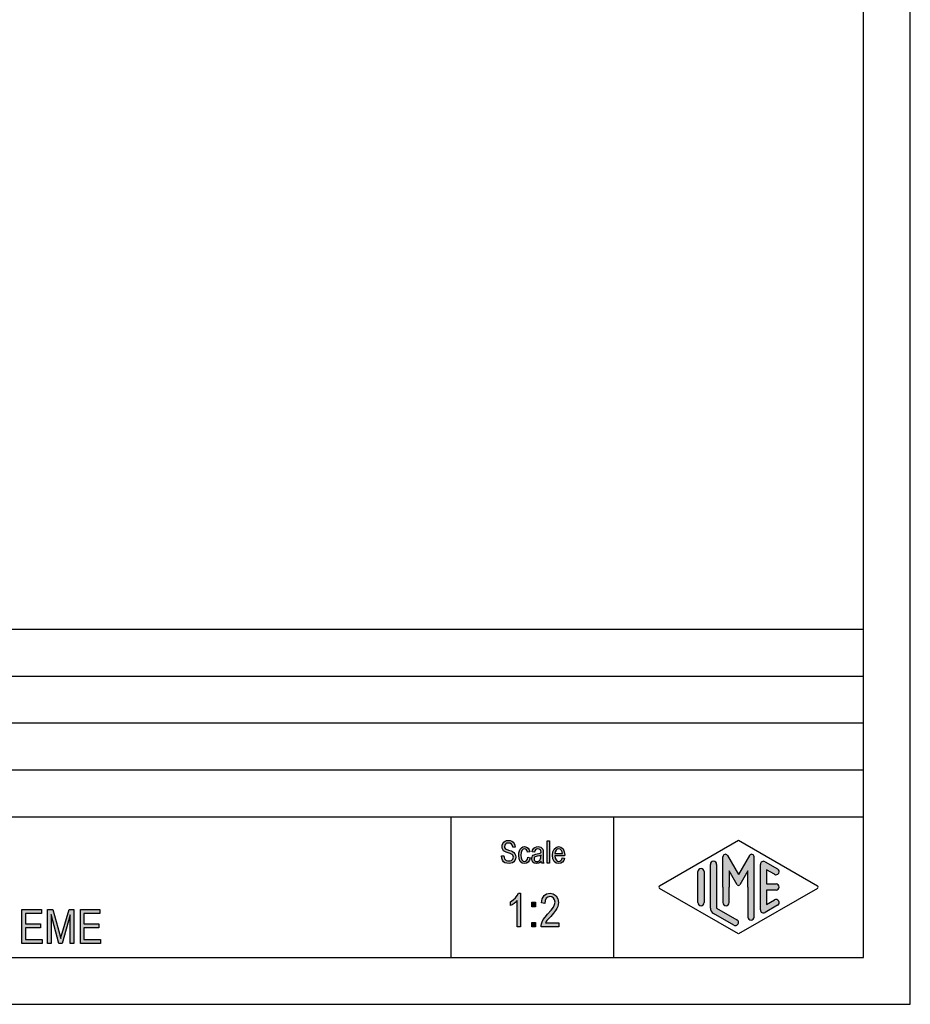
# Model space of a CAD drawing. Units: millimetres. Extents: x -1576 to -1279, y 3020 to 3230.
# Drawn here: x -1374 to -1279, y 3020 to 3125 of the extents above; entities that cross this region are included whole.
import ezdxf

# ---------------------------------------------------------------- set-up
doc = ezdxf.new("R2010")
doc.units = ezdxf.units.MM
doc.layers.add('1', color=7, linetype='Continuous')

# ---------------------------------------------------------------- blocks, each defined once
blk = doc.blocks.new('_formato_A4', base_point=(-1427.621505640367, 3124.699999999942))
at = {"layer": '1', "linetype": 'Continuous'}
for points in [[(-1322.727204951625, 3035.527803599802), (-1322.475204951625, 3035.542728972937), (-1322.451204951625, 3035.363624495325), (-1322.403204951625, 3035.229296137116), (-1322.331204951625, 3035.124818525176), (-1322.223204951625, 3035.050191659504), (-1322.091204951625, 3035.005415540101), (-1321.923204951625, 3034.990490166967), (-1321.791204951625, 3034.990490166967), (-1321.671204951625, 3035.03526628637), (-1321.587204951625, 3035.094967778907), (-1321.515204951625, 3035.184520017713), (-1321.479204951625, 3035.274072256519), (-1321.455204951625, 3035.393475241594), (-1321.467204951625, 3035.483027480399), (-1321.503204951625, 3035.58750509234), (-1321.575204951625, 3035.662131958011), (-1321.671204951625, 3035.721833450549), (-1321.803204951625, 3035.766609569952), (-1322.019204951625, 3035.841236435623), (-1322.235204951625, 3035.915863301295), (-1322.379204951625, 3035.990490166967), (-1322.511204951625, 3036.080042405773), (-1322.595204951625, 3036.214370763982), (-1322.643204951625, 3036.34869912219), (-1322.655204951625, 3036.512878226668), (-1322.643204951625, 3036.677057331146), (-1322.583204951625, 3036.856161808757), (-1322.487204951625, 3036.990490166967), (-1322.343204951625, 3037.094967778907), (-1322.175204951625, 3037.154669271444), (-1321.983204951625, 3037.184520017713), (-1321.791204951625, 3037.154669271444), (-1321.611204951625, 3037.094967778907), (-1321.467204951625, 3036.975564793832), (-1321.359204951625, 3036.841236435623), (-1321.287204951625, 3036.662131958011), (-1321.251204951625, 3036.468102107265), (-1321.503204951625, 3036.453176734131), (-1321.551204951625, 3036.632281211743), (-1321.647204951625, 3036.781534943086), (-1321.791204951625, 3036.871087181892), (-1321.971204951625, 3036.900937928161), (-1322.175204951625, 3036.871087181892), (-1322.307204951625, 3036.781534943086), (-1322.379204951625, 3036.662131958011), (-1322.403204951625, 3036.527803599802), (-1322.391204951625, 3036.408400614728), (-1322.331204951625, 3036.318848375922), (-1322.211204951625, 3036.229296137116), (-1321.959204951625, 3036.154669271444), (-1321.707204951625, 3036.065117032638), (-1321.539204951625, 3036.005415540101), (-1321.395204951625, 3035.886012555026), (-1321.287204951625, 3035.751684196817), (-1321.227204951625, 3035.58750509234), (-1321.203204951625, 3035.408400614728), (-1321.227204951625, 3035.229296137116), (-1321.299204951625, 3035.050191659504), (-1321.407204951625, 3034.900937928161), (-1321.551204951625, 3034.79646031622), (-1321.719204951625, 3034.736758823683), (-1321.911204951625, 3034.706908077415), (-1322.163204951625, 3034.736758823683), (-1322.355204951625, 3034.79646031622), (-1322.511204951625, 3034.900937928161), (-1322.631204951625, 3035.080042405773), (-1322.703204951625, 3035.288997629653)], [(-1317.855204951625, 3034.736758823683), (-1317.855204951625, 3037.13974389831), (-1317.615204951625, 3037.13974389831), (-1317.615204951625, 3034.736758823683)], [(-1319.907204951625, 3035.378549868459), (-1319.667204951625, 3035.333773749056), (-1319.751204951625, 3035.065117032638), (-1319.871204951625, 3034.871087181892), (-1320.051204951625, 3034.736758823683), (-1320.255204951625, 3034.706908077415), (-1320.519204951625, 3034.751684196817), (-1320.723204951625, 3034.930788674429), (-1320.855204951625, 3035.214370763982), (-1320.891204951625, 3035.602430465474), (-1320.879204951625, 3035.856161808757), (-1320.819204951625, 3036.080042405773), (-1320.735204951625, 3036.259146883384), (-1320.603204951625, 3036.393475241594), (-1320.447204951625, 3036.483027480399), (-1320.267204951625, 3036.512878226668), (-1320.063204951625, 3036.468102107265), (-1319.895204951625, 3036.363624495325), (-1319.775204951625, 3036.184520017713), (-1319.703204951625, 3035.960639420698), (-1319.943204951625, 3035.915863301295), (-1319.991204951625, 3036.050191659504), (-1320.063204951625, 3036.169594644578), (-1320.159204951625, 3036.24422151025), (-1320.267204951625, 3036.274072256519), (-1320.423204951625, 3036.229296137116), (-1320.543204951625, 3036.109893152041), (-1320.627204951625, 3035.900937928161), (-1320.651204951625, 3035.602430465474), (-1320.627204951625, 3035.303923002788), (-1320.543204951625, 3035.094967778907), (-1320.423204951625, 3034.975564793832), (-1320.267204951625, 3034.945714047564), (-1320.147204951625, 3034.960639420698), (-1320.039204951625, 3035.050191659504), (-1319.967204951625, 3035.184520017713)], [(-1320.687204951625, 3027.958400614728), (-1321.047204951625, 3027.958400614728), (-1321.047204951625, 3030.756908077415), (-1321.209204951625, 3030.600191659504), (-1321.389204951625, 3030.443475241594), (-1321.587204951625, 3030.309146883385), (-1321.749204951625, 3030.219594644579), (-1321.749204951625, 3030.644967778907), (-1321.479204951625, 3030.824072256519), (-1321.245204951625, 3031.070340913235), (-1321.047204951625, 3031.316609569952), (-1320.921204951625, 3031.562878226668), (-1320.687204951625, 3031.562878226668)], [(-1316.619204951625, 3028.406161808758), (-1316.619204951625, 3027.958400614728), (-1318.509204951625, 3027.958400614728), (-1318.509204951625, 3028.115117032638), (-1318.473204951625, 3028.271833450549), (-1318.401204951625, 3028.495714047564), (-1318.275204951625, 3028.74198270428), (-1318.077204951625, 3028.988251360996), (-1317.807204951625, 3029.301684196817), (-1317.429204951625, 3029.727057331146), (-1317.177204951625, 3030.062878226668), (-1317.069204951625, 3030.331534943086), (-1317.015204951625, 3030.600191659504), (-1317.069204951625, 3030.824072256519), (-1317.177204951625, 3031.025564793833), (-1317.357204951625, 3031.159893152041), (-1317.555204951625, 3031.204669271444), (-1317.789204951625, 3031.13750509234), (-1317.951204951625, 3031.003176734131), (-1318.059204951625, 3030.756908077415), (-1318.095204951625, 3030.465863301295), (-1318.455204951625, 3030.5330274804), (-1318.383204951625, 3030.958400614728), (-1318.185204951625, 3031.29422151025), (-1317.915204951625, 3031.495714047564), (-1317.537204951625, 3031.562878226668), (-1317.195204951625, 3031.473325987862), (-1316.907204951625, 3031.271833450549), (-1316.727204951625, 3030.936012555027), (-1316.655204951625, 3030.555415540101), (-1316.673204951625, 3030.331534943086), (-1316.727204951625, 3030.130042405773), (-1316.835204951625, 3029.906161808758), (-1316.961204951625, 3029.704669271444), (-1317.159204951625, 3029.436012555027), (-1317.465204951625, 3029.077803599802), (-1317.735204951625, 3028.786758823683), (-1317.879204951625, 3028.630042405773), (-1317.969204951625, 3028.518102107265), (-1318.041204951625, 3028.406161808758)], [(-1319.481204951625, 3030.107654346071), (-1319.481204951625, 3030.577803599802), (-1319.103204951625, 3030.577803599802), (-1319.103204951625, 3030.107654346071)], [(-1373.867204951624, 3026.201499999942), (-1373.867204951624, 3029.805977611882), (-1371.797204951624, 3029.805977611882), (-1371.797204951624, 3029.380604477554), (-1373.489204951624, 3029.380604477554), (-1373.489204951624, 3028.283589552181), (-1371.905204951624, 3028.283589552181), (-1371.905204951624, 3027.858216417852), (-1373.489204951624, 3027.858216417852), (-1373.489204951624, 3026.62687313427), (-1371.725204951624, 3026.62687313427), (-1371.725204951624, 3026.201499999942)], [(-1371.131204951624, 3026.201499999942), (-1371.131204951624, 3029.805977611882), (-1370.573204951624, 3029.805977611882), (-1369.871204951624, 3027.253738805912), (-1369.781204951624, 3026.940305970091), (-1369.727204951624, 3026.716425373076), (-1369.673204951624, 3026.962694029793), (-1369.565204951624, 3027.298514925315), (-1368.845204951624, 3029.805977611882), (-1368.341204951624, 3029.805977611882), (-1368.341204951624, 3026.201499999942), (-1368.719204951624, 3026.201499999942), (-1368.719204951624, 3029.223888059643), (-1369.583204951624, 3026.201499999942), (-1369.925204951624, 3026.201499999942), (-1370.753204951624, 3029.268664179047), (-1370.753204951624, 3026.201499999942)], [(-1367.639204951624, 3026.201499999942), (-1367.639204951624, 3029.805977611882), (-1365.569204951624, 3029.805977611882), (-1365.569204951624, 3029.380604477554), (-1367.261204951624, 3029.380604477554), (-1367.261204951624, 3028.283589552181), (-1365.677204951624, 3028.283589552181), (-1365.677204951624, 3027.858216417852), (-1367.261204951624, 3027.858216417852), (-1367.261204951624, 3026.62687313427), (-1365.497204951624, 3026.62687313427), (-1365.497204951624, 3026.201499999942)], [(-1319.481204951625, 3027.958400614728), (-1319.481204951625, 3028.428549868459), (-1319.103204951625, 3028.428549868459), (-1319.103204951625, 3027.958400614728)]]:
    blk.add_hatch(color=7, dxfattribs=at).paths.add_polyline_path(points)
h = blk.add_hatch(color=7, dxfattribs=at)
h.paths.add_polyline_path([(-1318.491204951625, 3034.960639420698), (-1318.623204951625, 3034.826311062489), (-1318.755204951625, 3034.751684196817), (-1318.887204951625, 3034.736758823683), (-1319.007204951625, 3034.706908077415), (-1319.223204951625, 3034.736758823683), (-1319.367204951625, 3034.841236435623), (-1319.463204951625, 3034.990490166967), (-1319.487204951625, 3035.199445390847), (-1319.487204951625, 3035.303923002788), (-1319.451204951625, 3035.423325987862), (-1319.403204951625, 3035.512878226668), (-1319.331204951625, 3035.58750509234), (-1319.247204951625, 3035.647206584877), (-1319.151204951625, 3035.69198270428), (-1319.067204951625, 3035.706908077415), (-1318.935204951625, 3035.736758823683), (-1318.695204951625, 3035.781534943086), (-1318.515204951625, 3035.841236435623), (-1318.515204951625, 3035.886012555026), (-1318.503204951625, 3035.915863301295), (-1318.527204951625, 3036.065117032638), (-1318.575204951625, 3036.169594644578), (-1318.695204951625, 3036.24422151025), (-1318.851204951625, 3036.274072256519), (-1319.007204951625, 3036.24422151025), (-1319.103204951625, 3036.184520017713), (-1319.175204951625, 3036.080042405773), (-1319.211204951625, 3035.930788674429), (-1319.451204951625, 3035.975564793832), (-1319.415204951625, 3036.124818525176), (-1319.355204951625, 3036.259146883384), (-1319.271204951625, 3036.363624495325), (-1319.151204951625, 3036.438251360996), (-1319.007204951625, 3036.483027480399), (-1318.827204951625, 3036.512878226668), (-1318.671204951625, 3036.497952853534), (-1318.539204951625, 3036.453176734131), (-1318.443204951625, 3036.378549868459), (-1318.371204951625, 3036.318848375922), (-1318.323204951625, 3036.229296137116), (-1318.287204951625, 3036.124818525176), (-1318.287204951625, 3036.020340913235), (-1318.275204951625, 3035.856161808757), (-1318.275204951625, 3035.453176734131), (-1318.275204951625, 3035.109893152041), (-1318.263204951625, 3034.930788674429), (-1318.251204951625, 3034.826311062489), (-1318.203204951625, 3034.736758823683), (-1318.443204951625, 3034.736758823683), (-1318.479204951625, 3034.826311062489)])
h.paths.add_polyline_path([(-1318.503204951625, 3035.617355838609), (-1318.683204951625, 3035.542728972937), (-1318.911204951625, 3035.497952853534), (-1319.043204951625, 3035.468102107265), (-1319.127204951625, 3035.438251360996), (-1319.187204951625, 3035.393475241594), (-1319.223204951625, 3035.333773749056), (-1319.247204951625, 3035.259146883384), (-1319.247204951625, 3035.199445390847), (-1319.235204951625, 3035.080042405773), (-1319.175204951625, 3035.005415540101), (-1319.091204951625, 3034.945714047564), (-1318.959204951625, 3034.930788674429), (-1318.839204951625, 3034.945714047564), (-1318.719204951625, 3034.990490166967), (-1318.623204951625, 3035.080042405773), (-1318.551204951625, 3035.199445390847), (-1318.527204951625, 3035.318848375922), (-1318.515204951625, 3035.497952853534)], flags=16)
h = blk.add_hatch(color=7, dxfattribs=at)
h.paths.add_polyline_path([(-1316.235204951625, 3035.318848375922), (-1315.995204951625, 3035.274072256519), (-1316.079204951625, 3035.020340913235), (-1316.211204951625, 3034.841236435623), (-1316.391204951625, 3034.736758823683), (-1316.619204951625, 3034.706908077415), (-1316.895204951625, 3034.751684196817), (-1317.099204951625, 3034.930788674429), (-1317.243204951625, 3035.214370763982), (-1317.279204951625, 3035.58750509234), (-1317.243204951625, 3035.960639420698), (-1317.099204951625, 3036.259146883384), (-1316.895204951625, 3036.438251360996), (-1316.631204951625, 3036.512878226668), (-1316.379204951625, 3036.453176734131), (-1316.163204951625, 3036.274072256519), (-1316.031204951625, 3035.975564793832), (-1315.983204951625, 3035.602430465474), (-1315.995204951625, 3035.557654346071), (-1315.995204951625, 3035.527803599802), (-1317.039204951625, 3035.527803599802), (-1317.003204951625, 3035.274072256519), (-1316.907204951625, 3035.094967778907), (-1316.775204951625, 3034.975564793832), (-1316.607204951625, 3034.945714047564), (-1316.487204951625, 3034.960639420698), (-1316.379204951625, 3035.020340913235), (-1316.295204951625, 3035.13974389831)])
h.paths.add_polyline_path([(-1317.027204951625, 3035.766609569952), (-1316.223204951625, 3035.766609569952), (-1316.259204951625, 3035.945714047564), (-1316.319204951625, 3036.094967778907), (-1316.463204951625, 3036.229296137116), (-1316.619204951625, 3036.274072256519), (-1316.775204951625, 3036.229296137116), (-1316.907204951625, 3036.124818525176), (-1316.991204951625, 3035.960639420698)], flags=16)
h = blk.add_hatch(color=7, dxfattribs=at)
edge = h.paths.add_edge_path()
edge.add_arc((-1296.043504497433, 3035.431217311977), 0.2649662124752012, 0, 149.9999999999208, ccw=False)
edge.add_line((-1295.778538284958, 3035.431217311977), (-1295.778538284958, 3029.008269070544))
edge.add_arc((-1296.111871618291, 3029.008269070544), 0.333333333334167, 180, 360, ccw=False)
edge.add_line((-1296.445204951625, 3029.008269070544), (-1296.445204951625, 3032.199999999942))
edge.add_line((-1296.445204951625, 3032.199999999942), (-1296.445204951625, 3033.932050807511))
edge.add_line((-1296.445204951625, 3033.932050807511), (-1297.300867384327, 3032.449999999942))
edge.add_arc((-1297.445204951625, 3032.533333333276), 0.1666666666664584, 210.000000000282, 329.9999999999525, ccw=False)
edge.add_line((-1297.589542518922, 3032.449999999942), (-1298.445204951625, 3033.932050807511))
edge.add_line((-1298.445204951625, 3033.932050807511), (-1298.445204951625, 3032.199999999942))
edge.add_line((-1298.445204951625, 3032.199999999942), (-1298.445204951625, 3030.547585072575))
edge.add_arc((-1298.778538284958, 3030.547585072575), 0.3333333333330302, 180, 360, ccw=False)
edge.add_line((-1299.111871618291, 3030.547585072575), (-1299.111871618291, 3032.199999999942))
edge.add_line((-1299.111871618291, 3032.199999999942), (-1299.111871618291, 3035.431217311977))
edge.add_arc((-1298.846905405816, 3035.431217311977), 0.2649662124752487, 30.000000000079297, 180, ccw=False)
edge.add_line((-1298.617437934668, 3035.563700418215), (-1297.445204951625, 3033.533333333276))
edge.add_line((-1297.445204951625, 3033.533333333276), (-1296.272971968581, 3035.563700418215))
h = blk.add_hatch(color=7, dxfattribs=at)
edge = h.paths.add_edge_path()
edge.add_arc((-1300.111871618291, 3034.62250016011), 0.3333333333330302, 0, 180)
edge.add_line((-1300.445204951625, 3034.62250016011), (-1300.445204951625, 3029.970021147975))
edge.add_arc((-1299.778538284958, 3029.970021147975), 0.6666666666671972, 180, 240.0183606311663)
edge.add_line((-1300.111686587284, 3029.392564090609), (-1297.945112436121, 3028.142617464938))
edge.add_arc((-1297.778538284958, 3028.431345993621), 0.3333333333333141, 240.0183606311663, 420.0183606312001)
edge.add_line((-1297.611964133795, 3028.720074522304), (-1299.778538284958, 3029.970021147975))
edge.add_line((-1299.778538284958, 3029.970021147975), (-1299.778538284958, 3034.62250016011))
h = blk.add_hatch(color=7, dxfattribs=at)
edge = h.paths.add_edge_path()
edge.add_arc((-1294.778538284958, 3034.62250016011), 0.3333333333332005, 60.01836063120015, 180)
edge.add_line((-1295.111871618291, 3034.62250016011), (-1295.111871618291, 3029.777499839775))
edge.add_arc((-1294.778538284958, 3029.777499839775), 0.3333333333330302, 180, 299.9816393687998)
edge.add_line((-1294.611964133795, 3029.488771311092), (-1293.278630800462, 3030.258002080323))
edge.add_arc((-1293.445204951625, 3030.546730609005), 0.3333333333325263, 299.9816393689118, 479.9816393687999)
edge.add_line((-1293.611779102788, 3030.835459137688), (-1294.445204951625, 3030.35463653259))
edge.add_line((-1294.445204951625, 3030.35463653259), (-1294.445204951625, 3031.866666666609))
edge.add_line((-1294.445204951625, 3031.866666666609), (-1293.445204951625, 3031.866666666609))
edge.add_arc((-1293.445204951625, 3032.199999999942), 0.3333333333330302, 270, 450)
edge.add_line((-1293.445204951625, 3032.533333333276), (-1294.445204951625, 3032.533333333276))
edge.add_line((-1294.445204951625, 3032.533333333276), (-1294.445204951625, 3034.045363467294))
edge.add_line((-1294.445204951625, 3034.045363467294), (-1293.611779102788, 3033.564540862196))
edge.add_arc((-1293.445204951625, 3033.853269390879), 0.3333333333335944, 240.0183606312392, 420.0183606311663)
edge.add_line((-1293.278630800462, 3034.141997919562), (-1294.611964133795, 3034.911228688793))
h = blk.add_hatch(color=7, dxfattribs=at)
edge = h.paths.add_edge_path()
edge.add_arc((-1301.445204951625, 3033.853269390879), 0.333333333334167, 0, 180)
edge.add_line((-1301.778538284958, 3033.853269390879), (-1301.778538284958, 3030.546730609005))
edge.add_arc((-1301.445204951625, 3030.546730609005), 0.3333333333328028, 180, 360)
edge.add_line((-1301.111871618291, 3030.546730609005), (-1301.111871618291, 3030.739251917205))
edge.add_line((-1301.111871618291, 3030.739251917205), (-1301.111871618291, 3033.853269390879))
at = {"layer": '1', "color": 7, "linetype": 'Continuous'}
for p, q in [((-1279.121505640367, 3019.699999999942), (-1279.121505640367, 3229.699999999942)), ((-1284.121505640367, 3024.699999999942), (-1284.121505640367, 3208.699999999942)), ((-1468.121505640367, 3059.699999999942), (-1284.121505640367, 3059.699999999942)), ((-1468.121505640367, 3054.699999999942), (-1284.121505640367, 3054.699999999942)), ((-1468.121505640367, 3049.699999999942), (-1284.121505640367, 3049.699999999942)), ((-1468.121505640367, 3044.699999999942), (-1284.121505640367, 3044.699999999942)), ((-1468.121505640367, 3039.699999999942), (-1284.121505640367, 3039.699999999942)), ((-1328.121505640367, 3039.699999999942), (-1328.121505640367, 3024.699999999942)), ((-1310.768904262882, 3039.699999999942), (-1310.768904262882, 3024.699999999942)), ((-1322.655204951625, 3036.512878226668), (-1322.643204951625, 3036.677057331146)), ((-1322.643204951625, 3036.677057331146), (-1322.583204951625, 3036.856161808757)), ((-1322.583204951625, 3036.856161808757), (-1322.487204951625, 3036.990490166967)), ((-1322.487204951625, 3036.990490166967), (-1322.343204951625, 3037.094967778907)), ((-1322.379204951625, 3036.662131958011), (-1322.403204951625, 3036.527803599802)), ((-1322.307204951625, 3036.781534943086), (-1322.379204951625, 3036.662131958011)), ((-1322.343204951625, 3037.094967778907), (-1322.175204951625, 3037.154669271444)), ((-1322.175204951625, 3036.871087181892), (-1322.307204951625, 3036.781534943086)), ((-1322.175204951625, 3037.154669271444), (-1321.983204951625, 3037.184520017713)), ((-1321.971204951625, 3036.900937928161), (-1322.175204951625, 3036.871087181892)), ((-1321.983204951625, 3037.184520017713), (-1321.791204951625, 3037.154669271444)), ((-1321.791204951625, 3036.871087181892), (-1321.971204951625, 3036.900937928161)), ((-1321.791204951625, 3037.154669271444), (-1321.611204951625, 3037.094967778907)), ((-1321.647204951625, 3036.781534943086), (-1321.791204951625, 3036.871087181892)), ((-1321.551204951625, 3036.632281211743), (-1321.647204951625, 3036.781534943086)), ((-1321.611204951625, 3037.094967778907), (-1321.467204951625, 3036.975564793832)), ((-1321.503204951625, 3036.453176734131), (-1321.551204951625, 3036.632281211743)), ((-1321.467204951625, 3036.975564793832), (-1321.359204951625, 3036.841236435623)), ((-1321.359204951625, 3036.841236435623), (-1321.287204951625, 3036.662131958011)), ((-1321.287204951625, 3036.662131958011), (-1321.251204951625, 3036.468102107265)), ((-1317.855204951625, 3037.13974389831), (-1317.615204951625, 3037.13974389831)), ((-1317.855204951625, 3034.736758823683), (-1317.855204951625, 3037.13974389831)), ((-1317.615204951625, 3037.13974389831), (-1317.615204951625, 3034.736758823683)), ((-1305.861640226766, 3032.344364264283), (-1297.445204951625, 3037.199999999942)), ((-1297.445204951625, 3037.199999999942), (-1289.028769676483, 3032.344364264283)), ((-1322.643204951625, 3036.34869912219), (-1322.655204951625, 3036.512878226668)), ((-1322.595204951625, 3036.214370763982), (-1322.643204951625, 3036.34869912219)), ((-1322.511204951625, 3036.080042405773), (-1322.595204951625, 3036.214370763982)), ((-1322.379204951625, 3035.990490166967), (-1322.511204951625, 3036.080042405773)), ((-1322.403204951625, 3036.527803599802), (-1322.391204951625, 3036.408400614728)), ((-1322.391204951625, 3036.408400614728), (-1322.331204951625, 3036.318848375922)), ((-1322.235204951625, 3035.915863301295), (-1322.379204951625, 3035.990490166967)), ((-1322.331204951625, 3036.318848375922), (-1322.211204951625, 3036.229296137116)), ((-1322.019204951625, 3035.841236435623), (-1322.235204951625, 3035.915863301295)), ((-1322.211204951625, 3036.229296137116), (-1321.959204951625, 3036.154669271444)), ((-1321.803204951625, 3035.766609569952), (-1322.019204951625, 3035.841236435623)), ((-1321.959204951625, 3036.154669271444), (-1321.707204951625, 3036.065117032638)), ((-1321.671204951625, 3035.721833450549), (-1321.803204951625, 3035.766609569952)), ((-1321.707204951625, 3036.065117032638), (-1321.539204951625, 3036.005415540101)), ((-1321.575204951625, 3035.662131958011), (-1321.671204951625, 3035.721833450549)), ((-1321.503204951625, 3035.58750509234), (-1321.575204951625, 3035.662131958011)), ((-1321.539204951625, 3036.005415540101), (-1321.395204951625, 3035.886012555026)), ((-1321.251204951625, 3036.468102107265), (-1321.503204951625, 3036.453176734131)), ((-1321.467204951625, 3035.483027480399), (-1321.503204951625, 3035.58750509234)), ((-1321.395204951625, 3035.886012555026), (-1321.287204951625, 3035.751684196817)), ((-1321.287204951625, 3035.751684196817), (-1321.227204951625, 3035.58750509234)), ((-1321.227204951625, 3035.58750509234), (-1321.203204951625, 3035.408400614728)), ((-1320.891204951625, 3035.602430465474), (-1320.879204951625, 3035.856161808757)), ((-1320.855204951625, 3035.214370763982), (-1320.891204951625, 3035.602430465474)), ((-1320.879204951625, 3035.856161808757), (-1320.819204951625, 3036.080042405773)), ((-1320.819204951625, 3036.080042405773), (-1320.735204951625, 3036.259146883384)), ((-1320.735204951625, 3036.259146883384), (-1320.603204951625, 3036.393475241594)), ((-1320.627204951625, 3035.900937928161), (-1320.651204951625, 3035.602430465474)), ((-1320.651204951625, 3035.602430465474), (-1320.627204951625, 3035.303923002788)), ((-1320.543204951625, 3036.109893152041), (-1320.627204951625, 3035.900937928161)), ((-1320.603204951625, 3036.393475241594), (-1320.447204951625, 3036.483027480399)), ((-1320.423204951625, 3036.229296137116), (-1320.543204951625, 3036.109893152041)), ((-1320.447204951625, 3036.483027480399), (-1320.267204951625, 3036.512878226668)), ((-1320.267204951625, 3036.274072256519), (-1320.423204951625, 3036.229296137116)), ((-1320.267204951625, 3036.512878226668), (-1320.063204951625, 3036.468102107265)), ((-1320.159204951625, 3036.24422151025), (-1320.267204951625, 3036.274072256519)), ((-1320.063204951625, 3036.169594644578), (-1320.159204951625, 3036.24422151025)), ((-1320.063204951625, 3036.468102107265), (-1319.895204951625, 3036.363624495325)), ((-1319.991204951625, 3036.050191659504), (-1320.063204951625, 3036.169594644578)), ((-1319.943204951625, 3035.915863301295), (-1319.991204951625, 3036.050191659504)), ((-1319.703204951625, 3035.960639420698), (-1319.943204951625, 3035.915863301295)), ((-1319.895204951625, 3036.363624495325), (-1319.775204951625, 3036.184520017713)), ((-1319.775204951625, 3036.184520017713), (-1319.703204951625, 3035.960639420698)), ((-1319.451204951625, 3035.975564793832), (-1319.415204951625, 3036.124818525176)), ((-1319.211204951625, 3035.930788674429), (-1319.451204951625, 3035.975564793832)), ((-1319.415204951625, 3036.124818525176), (-1319.355204951625, 3036.259146883384)), ((-1319.403204951625, 3035.512878226668), (-1319.331204951625, 3035.58750509234)), ((-1319.355204951625, 3036.259146883384), (-1319.271204951625, 3036.363624495325)), ((-1319.331204951625, 3035.58750509234), (-1319.247204951625, 3035.647206584877)), ((-1319.271204951625, 3036.363624495325), (-1319.151204951625, 3036.438251360996)), ((-1319.247204951625, 3035.647206584877), (-1319.151204951625, 3035.69198270428)), ((-1319.175204951625, 3036.080042405773), (-1319.211204951625, 3035.930788674429)), ((-1319.103204951625, 3036.184520017713), (-1319.175204951625, 3036.080042405773)), ((-1319.151204951625, 3036.438251360996), (-1319.007204951625, 3036.483027480399)), ((-1319.151204951625, 3035.69198270428), (-1319.067204951625, 3035.706908077415)), ((-1319.007204951625, 3036.24422151025), (-1319.103204951625, 3036.184520017713)), ((-1319.067204951625, 3035.706908077415), (-1318.935204951625, 3035.736758823683)), ((-1319.007204951625, 3036.483027480399), (-1318.827204951625, 3036.512878226668)), ((-1318.851204951625, 3036.274072256519), (-1319.007204951625, 3036.24422151025)), ((-1318.935204951625, 3035.736758823683), (-1318.695204951625, 3035.781534943086)), ((-1318.695204951625, 3036.24422151025), (-1318.851204951625, 3036.274072256519)), ((-1318.827204951625, 3036.512878226668), (-1318.671204951625, 3036.497952853534)), ((-1318.575204951625, 3036.169594644578), (-1318.695204951625, 3036.24422151025)), ((-1318.695204951625, 3035.781534943086), (-1318.515204951625, 3035.841236435623)), ((-1318.503204951625, 3035.617355838609), (-1318.683204951625, 3035.542728972937)), ((-1318.671204951625, 3036.497952853534), (-1318.539204951625, 3036.453176734131)), ((-1318.527204951625, 3036.065117032638), (-1318.575204951625, 3036.169594644578)), ((-1318.539204951625, 3036.453176734131), (-1318.443204951625, 3036.378549868459)), ((-1318.503204951625, 3035.915863301295), (-1318.527204951625, 3036.065117032638)), ((-1318.515204951625, 3035.886012555026), (-1318.503204951625, 3035.915863301295)), ((-1318.515204951625, 3035.841236435623), (-1318.515204951625, 3035.886012555026)), ((-1318.515204951625, 3035.497952853534), (-1318.503204951625, 3035.617355838609)), ((-1318.443204951625, 3036.378549868459), (-1318.371204951625, 3036.318848375922)), ((-1318.371204951625, 3036.318848375922), (-1318.323204951625, 3036.229296137116)), ((-1318.323204951625, 3036.229296137116), (-1318.287204951625, 3036.124818525176)), ((-1318.287204951625, 3036.124818525176), (-1318.287204951625, 3036.020340913235)), ((-1318.287204951625, 3036.020340913235), (-1318.275204951625, 3035.856161808757)), ((-1318.275204951625, 3035.856161808757), (-1318.275204951625, 3035.453176734131)), ((-1317.279204951625, 3035.58750509234), (-1317.243204951625, 3035.960639420698)), ((-1317.243204951625, 3035.214370763982), (-1317.279204951625, 3035.58750509234)), ((-1317.243204951625, 3035.960639420698), (-1317.099204951625, 3036.259146883384)), ((-1317.099204951625, 3036.259146883384), (-1316.895204951625, 3036.438251360996)), ((-1316.991204951625, 3035.960639420698), (-1317.027204951625, 3035.766609569952)), ((-1317.027204951625, 3035.766609569952), (-1316.223204951625, 3035.766609569952)), ((-1316.907204951625, 3036.124818525176), (-1316.991204951625, 3035.960639420698)), ((-1316.775204951625, 3036.229296137116), (-1316.907204951625, 3036.124818525176)), ((-1316.895204951625, 3036.438251360996), (-1316.631204951625, 3036.512878226668)), ((-1316.619204951625, 3036.274072256519), (-1316.775204951625, 3036.229296137116)), ((-1316.631204951625, 3036.512878226668), (-1316.379204951625, 3036.453176734131)), ((-1316.463204951625, 3036.229296137116), (-1316.619204951625, 3036.274072256519)), ((-1316.319204951625, 3036.094967778907), (-1316.463204951625, 3036.229296137116)), ((-1316.379204951625, 3036.453176734131), (-1316.163204951625, 3036.274072256519)), ((-1316.259204951625, 3035.945714047564), (-1316.319204951625, 3036.094967778907)), ((-1316.223204951625, 3035.766609569952), (-1316.259204951625, 3035.945714047564)), ((-1316.163204951625, 3036.274072256519), (-1316.031204951625, 3035.975564793832)), ((-1316.031204951625, 3035.975564793832), (-1315.983204951625, 3035.602430465474)), ((-1315.983204951625, 3035.602430465474), (-1315.995204951625, 3035.557654346071)), ((-1315.995204951625, 3035.557654346071), (-1315.995204951625, 3035.527803599802)), ((-1298.617437934668, 3035.563700418215), (-1297.445204951625, 3033.533333333276)), ((-1296.272971968581, 3035.563700418215), (-1297.445204951625, 3033.533333333276)), ((-1322.727204951625, 3035.527803599802), (-1322.475204951625, 3035.542728972937)), ((-1322.703204951625, 3035.288997629653), (-1322.727204951625, 3035.527803599802)), ((-1322.631204951625, 3035.080042405773), (-1322.703204951625, 3035.288997629653)), ((-1322.511204951625, 3034.900937928161), (-1322.631204951625, 3035.080042405773)), ((-1322.355204951625, 3034.79646031622), (-1322.511204951625, 3034.900937928161)), ((-1322.475204951625, 3035.542728972937), (-1322.451204951625, 3035.363624495325)), ((-1322.451204951625, 3035.363624495325), (-1322.403204951625, 3035.229296137116)), ((-1322.403204951625, 3035.229296137116), (-1322.331204951625, 3035.124818525176)), ((-1322.163204951625, 3034.736758823683), (-1322.355204951625, 3034.79646031622)), ((-1322.331204951625, 3035.124818525176), (-1322.223204951625, 3035.050191659504)), ((-1322.223204951625, 3035.050191659504), (-1322.091204951625, 3035.005415540101)), ((-1321.911204951625, 3034.706908077415), (-1322.163204951625, 3034.736758823683)), ((-1322.091204951625, 3035.005415540101), (-1321.923204951625, 3034.990490166967)), ((-1321.923204951625, 3034.990490166967), (-1321.791204951625, 3034.990490166967)), ((-1321.719204951625, 3034.736758823683), (-1321.911204951625, 3034.706908077415)), ((-1321.791204951625, 3034.990490166967), (-1321.671204951625, 3035.03526628637)), ((-1321.551204951625, 3034.79646031622), (-1321.719204951625, 3034.736758823683)), ((-1321.671204951625, 3035.03526628637), (-1321.587204951625, 3035.094967778907)), ((-1321.587204951625, 3035.094967778907), (-1321.515204951625, 3035.184520017713)), ((-1321.407204951625, 3034.900937928161), (-1321.551204951625, 3034.79646031622)), ((-1321.515204951625, 3035.184520017713), (-1321.479204951625, 3035.274072256519)), ((-1321.479204951625, 3035.274072256519), (-1321.455204951625, 3035.393475241594)), ((-1321.455204951625, 3035.393475241594), (-1321.467204951625, 3035.483027480399)), ((-1321.299204951625, 3035.050191659504), (-1321.407204951625, 3034.900937928161)), ((-1321.227204951625, 3035.229296137116), (-1321.299204951625, 3035.050191659504)), ((-1321.203204951625, 3035.408400614728), (-1321.227204951625, 3035.229296137116)), ((-1320.723204951625, 3034.930788674429), (-1320.855204951625, 3035.214370763982)), ((-1320.519204951625, 3034.751684196817), (-1320.723204951625, 3034.930788674429)), ((-1320.627204951625, 3035.303923002788), (-1320.543204951625, 3035.094967778907)), ((-1320.543204951625, 3035.094967778907), (-1320.423204951625, 3034.975564793832)), ((-1320.255204951625, 3034.706908077415), (-1320.519204951625, 3034.751684196817)), ((-1320.423204951625, 3034.975564793832), (-1320.267204951625, 3034.945714047564)), ((-1320.267204951625, 3034.945714047564), (-1320.147204951625, 3034.960639420698)), ((-1320.051204951625, 3034.736758823683), (-1320.255204951625, 3034.706908077415)), ((-1320.147204951625, 3034.960639420698), (-1320.039204951625, 3035.050191659504)), ((-1319.871204951625, 3034.871087181892), (-1320.051204951625, 3034.736758823683)), ((-1320.039204951625, 3035.050191659504), (-1319.967204951625, 3035.184520017713)), ((-1319.967204951625, 3035.184520017713), (-1319.907204951625, 3035.378549868459)), ((-1319.907204951625, 3035.378549868459), (-1319.667204951625, 3035.333773749056)), ((-1319.751204951625, 3035.065117032638), (-1319.871204951625, 3034.871087181892)), ((-1319.667204951625, 3035.333773749056), (-1319.751204951625, 3035.065117032638)), ((-1319.487204951625, 3035.303923002788), (-1319.451204951625, 3035.423325987862)), ((-1319.487204951625, 3035.199445390847), (-1319.487204951625, 3035.303923002788)), ((-1319.463204951625, 3034.990490166967), (-1319.487204951625, 3035.199445390847)), ((-1319.367204951625, 3034.841236435623), (-1319.463204951625, 3034.990490166967)), ((-1319.451204951625, 3035.423325987862), (-1319.403204951625, 3035.512878226668)), ((-1319.223204951625, 3034.736758823683), (-1319.367204951625, 3034.841236435623)), ((-1319.223204951625, 3035.333773749056), (-1319.247204951625, 3035.259146883384)), ((-1319.247204951625, 3035.259146883384), (-1319.247204951625, 3035.199445390847)), ((-1319.247204951625, 3035.199445390847), (-1319.235204951625, 3035.080042405773)), ((-1319.235204951625, 3035.080042405773), (-1319.175204951625, 3035.005415540101)), ((-1319.187204951625, 3035.393475241594), (-1319.223204951625, 3035.333773749056)), ((-1319.007204951625, 3034.706908077415), (-1319.223204951625, 3034.736758823683)), ((-1319.127204951625, 3035.438251360996), (-1319.187204951625, 3035.393475241594)), ((-1319.175204951625, 3035.005415540101), (-1319.091204951625, 3034.945714047564)), ((-1319.043204951625, 3035.468102107265), (-1319.127204951625, 3035.438251360996)), ((-1319.091204951625, 3034.945714047564), (-1318.959204951625, 3034.930788674429)), ((-1318.911204951625, 3035.497952853534), (-1319.043204951625, 3035.468102107265)), ((-1318.887204951625, 3034.736758823683), (-1319.007204951625, 3034.706908077415)), ((-1318.959204951625, 3034.930788674429), (-1318.839204951625, 3034.945714047564)), ((-1318.683204951625, 3035.542728972937), (-1318.911204951625, 3035.497952853534)), ((-1318.755204951625, 3034.751684196817), (-1318.887204951625, 3034.736758823683)), ((-1318.839204951625, 3034.945714047564), (-1318.719204951625, 3034.990490166967)), ((-1318.623204951625, 3034.826311062489), (-1318.755204951625, 3034.751684196817)), ((-1318.719204951625, 3034.990490166967), (-1318.623204951625, 3035.080042405773)), ((-1318.623204951625, 3035.080042405773), (-1318.551204951625, 3035.199445390847)), ((-1318.491204951625, 3034.960639420698), (-1318.623204951625, 3034.826311062489)), ((-1318.551204951625, 3035.199445390847), (-1318.527204951625, 3035.318848375922)), ((-1318.527204951625, 3035.318848375922), (-1318.515204951625, 3035.497952853534)), ((-1318.479204951625, 3034.826311062489), (-1318.491204951625, 3034.960639420698)), ((-1318.443204951625, 3034.736758823683), (-1318.479204951625, 3034.826311062489)), ((-1318.203204951625, 3034.736758823683), (-1318.443204951625, 3034.736758823683)), ((-1318.275204951625, 3035.453176734131), (-1318.275204951625, 3035.109893152041)), ((-1318.275204951625, 3035.109893152041), (-1318.263204951625, 3034.930788674429)), ((-1318.263204951625, 3034.930788674429), (-1318.251204951625, 3034.826311062489)), ((-1318.251204951625, 3034.826311062489), (-1318.203204951625, 3034.736758823683)), ((-1317.615204951625, 3034.736758823683), (-1317.855204951625, 3034.736758823683)), ((-1317.099204951625, 3034.930788674429), (-1317.243204951625, 3035.214370763982)), ((-1316.895204951625, 3034.751684196817), (-1317.099204951625, 3034.930788674429)), ((-1317.039204951625, 3035.527803599802), (-1317.003204951625, 3035.274072256519)), ((-1315.995204951625, 3035.527803599802), (-1317.039204951625, 3035.527803599802)), ((-1317.003204951625, 3035.274072256519), (-1316.907204951625, 3035.094967778907)), ((-1316.907204951625, 3035.094967778907), (-1316.775204951625, 3034.975564793832)), ((-1316.619204951625, 3034.706908077415), (-1316.895204951625, 3034.751684196817)), ((-1316.775204951625, 3034.975564793832), (-1316.607204951625, 3034.945714047564)), ((-1316.391204951625, 3034.736758823683), (-1316.619204951625, 3034.706908077415)), ((-1316.607204951625, 3034.945714047564), (-1316.487204951625, 3034.960639420698)), ((-1316.487204951625, 3034.960639420698), (-1316.379204951625, 3035.020340913235)), ((-1316.211204951625, 3034.841236435623), (-1316.391204951625, 3034.736758823683)), ((-1316.379204951625, 3035.020340913235), (-1316.295204951625, 3035.13974389831)), ((-1316.295204951625, 3035.13974389831), (-1316.235204951625, 3035.318848375922)), ((-1316.235204951625, 3035.318848375922), (-1315.995204951625, 3035.274072256519)), ((-1316.079204951625, 3035.020340913235), (-1316.211204951625, 3034.841236435623)), ((-1315.995204951625, 3035.274072256519), (-1316.079204951625, 3035.020340913235)), ((-1300.445204951625, 3029.970021147975), (-1300.445204951625, 3034.62250016011)), ((-1299.778538284958, 3034.62250016011), (-1299.778538284958, 3029.970021147975)), ((-1299.111871618291, 3032.199999999942), (-1299.111871618291, 3035.431217311977)), ((-1295.778538284958, 3029.008269070544), (-1295.778538284958, 3035.431217311977)), ((-1295.111871618291, 3029.777499839775), (-1295.111871618291, 3034.62250016011)), ((-1294.611964133795, 3034.911228688793), (-1293.278630800462, 3034.141997919562)), ((-1301.778538284958, 3030.546730609005), (-1301.778538284958, 3033.853269390879)), ((-1301.111871618291, 3033.853269390879), (-1301.111871618291, 3030.739251917205)), ((-1298.445204951625, 3033.932050807511), (-1298.445204951625, 3032.199999999942)), ((-1297.589542518922, 3032.449999999942), (-1298.445204951625, 3033.932050807511)), ((-1296.445204951625, 3033.932050807511), (-1297.300867384327, 3032.449999999942)), ((-1296.445204951625, 3032.199999999942), (-1296.445204951625, 3033.932050807511)), ((-1294.445204951625, 3034.045363467294), (-1294.445204951625, 3032.533333333276)), ((-1293.611779102788, 3033.564540862196), (-1294.445204951625, 3034.045363467294)), ((-1294.445204951625, 3032.533333333276), (-1293.445204951625, 3032.533333333276)), ((-1321.047204951625, 3031.316609569952), (-1320.921204951625, 3031.562878226668)), ((-1320.921204951625, 3031.562878226668), (-1320.687204951625, 3031.562878226668)), ((-1320.687204951625, 3031.562878226668), (-1320.687204951625, 3027.958400614728)), ((-1318.185204951625, 3031.29422151025), (-1317.915204951625, 3031.495714047564)), ((-1317.915204951625, 3031.495714047564), (-1317.537204951625, 3031.562878226668)), ((-1317.537204951625, 3031.562878226668), (-1317.195204951625, 3031.473325987862)), ((-1317.195204951625, 3031.473325987862), (-1316.907204951625, 3031.271833450549)), ((-1297.445204951625, 3027.199999999942), (-1305.861640226766, 3032.055635735601)), ((-1299.111871618291, 3032.199999999942), (-1299.111871618291, 3030.547585072575)), ((-1298.445204951625, 3030.547585072575), (-1298.445204951625, 3032.199999999942)), ((-1289.028769676483, 3032.055635735601), (-1297.445204951625, 3027.199999999942)), ((-1296.445204951625, 3032.199999999942), (-1296.445204951625, 3029.008269070544)), ((-1294.445204951625, 3031.866666666609), (-1294.445204951625, 3030.35463653259)), ((-1293.445204951625, 3031.866666666609), (-1294.445204951625, 3031.866666666609)), ((-1321.749204951625, 3030.644967778907), (-1321.479204951625, 3030.824072256519)), ((-1321.749204951625, 3030.219594644579), (-1321.749204951625, 3030.644967778907)), ((-1321.587204951625, 3030.309146883385), (-1321.749204951625, 3030.219594644579)), ((-1321.389204951625, 3030.443475241594), (-1321.587204951625, 3030.309146883385)), ((-1321.479204951625, 3030.824072256519), (-1321.245204951625, 3031.070340913235)), ((-1321.209204951625, 3030.600191659504), (-1321.389204951625, 3030.443475241594)), ((-1321.245204951625, 3031.070340913235), (-1321.047204951625, 3031.316609569952)), ((-1321.047204951625, 3030.756908077415), (-1321.209204951625, 3030.600191659504)), ((-1321.047204951625, 3027.958400614728), (-1321.047204951625, 3030.756908077415)), ((-1319.481204951625, 3030.577803599802), (-1319.103204951625, 3030.577803599802)), ((-1319.481204951625, 3030.107654346071), (-1319.481204951625, 3030.577803599802)), ((-1319.103204951625, 3030.577803599802), (-1319.103204951625, 3030.107654346071)), ((-1318.455204951625, 3030.5330274804), (-1318.383204951625, 3030.958400614728)), ((-1318.095204951625, 3030.465863301295), (-1318.455204951625, 3030.5330274804)), ((-1318.383204951625, 3030.958400614728), (-1318.185204951625, 3031.29422151025)), ((-1318.059204951625, 3030.756908077415), (-1318.095204951625, 3030.465863301295)), ((-1317.951204951625, 3031.003176734131), (-1318.059204951625, 3030.756908077415)), ((-1317.789204951625, 3031.13750509234), (-1317.951204951625, 3031.003176734131)), ((-1317.555204951625, 3031.204669271444), (-1317.789204951625, 3031.13750509234)), ((-1317.357204951625, 3031.159893152041), (-1317.555204951625, 3031.204669271444)), ((-1317.177204951625, 3031.025564793833), (-1317.357204951625, 3031.159893152041)), ((-1317.069204951625, 3030.824072256519), (-1317.177204951625, 3031.025564793833)), ((-1317.177204951625, 3030.062878226668), (-1317.069204951625, 3030.331534943086)), ((-1317.015204951625, 3030.600191659504), (-1317.069204951625, 3030.824072256519)), ((-1317.069204951625, 3030.331534943086), (-1317.015204951625, 3030.600191659504)), ((-1316.907204951625, 3031.271833450549), (-1316.727204951625, 3030.936012555027)), ((-1316.727204951625, 3030.936012555027), (-1316.655204951625, 3030.555415540101)), ((-1316.673204951625, 3030.331534943086), (-1316.727204951625, 3030.130042405773)), ((-1316.655204951625, 3030.555415540101), (-1316.673204951625, 3030.331534943086)), ((-1301.111871618291, 3030.739251917205), (-1301.111871618291, 3030.546730609005)), ((-1294.445204951625, 3030.35463653259), (-1293.611779102788, 3030.835459137688)), ((-1373.867204951624, 3029.805977611882), (-1371.797204951624, 3029.805977611882)), ((-1373.867204951624, 3026.201499999942), (-1373.867204951624, 3029.805977611882)), ((-1373.489204951624, 3029.380604477554), (-1373.489204951624, 3028.283589552181)), ((-1371.797204951624, 3029.380604477554), (-1373.489204951624, 3029.380604477554)), ((-1371.797204951624, 3029.805977611882), (-1371.797204951624, 3029.380604477554)), ((-1371.131204951624, 3029.805977611882), (-1370.573204951624, 3029.805977611882)), ((-1371.131204951624, 3026.201499999942), (-1371.131204951624, 3029.805977611882)), ((-1370.753204951624, 3029.268664179047), (-1370.753204951624, 3026.201499999942)), ((-1369.925204951624, 3026.201499999942), (-1370.753204951624, 3029.268664179047)), ((-1370.573204951624, 3029.805977611882), (-1369.871204951624, 3027.253738805912)), ((-1369.565204951624, 3027.298514925315), (-1368.845204951624, 3029.805977611882)), ((-1368.845204951624, 3029.805977611882), (-1368.341204951624, 3029.805977611882)), ((-1368.341204951624, 3029.805977611882), (-1368.341204951624, 3026.201499999942)), ((-1367.639204951624, 3029.805977611882), (-1365.569204951624, 3029.805977611882)), ((-1367.639204951624, 3026.201499999942), (-1367.639204951624, 3029.805977611882)), ((-1367.261204951624, 3029.380604477554), (-1367.261204951624, 3028.283589552181)), ((-1365.569204951624, 3029.380604477554), (-1367.261204951624, 3029.380604477554)), ((-1365.569204951624, 3029.805977611882), (-1365.569204951624, 3029.380604477554)), ((-1319.103204951625, 3030.107654346071), (-1319.481204951625, 3030.107654346071)), ((-1318.077204951625, 3028.988251360996), (-1317.807204951625, 3029.301684196817)), ((-1317.807204951625, 3029.301684196817), (-1317.429204951625, 3029.727057331146)), ((-1317.159204951625, 3029.436012555027), (-1317.465204951625, 3029.077803599802)), ((-1317.429204951625, 3029.727057331146), (-1317.177204951625, 3030.062878226668)), ((-1316.961204951625, 3029.704669271444), (-1317.159204951625, 3029.436012555027)), ((-1316.835204951625, 3029.906161808758), (-1316.961204951625, 3029.704669271444)), ((-1316.727204951625, 3030.130042405773), (-1316.835204951625, 3029.906161808758)), ((-1297.945112436121, 3028.142617464938), (-1300.111686587284, 3029.392564090609)), ((-1299.778538284958, 3029.970021147975), (-1297.611964133795, 3028.720074522304)), ((-1293.278630800462, 3030.258002080323), (-1294.611964133795, 3029.488771311092)), ((-1373.489204951624, 3028.283589552181), (-1371.905204951624, 3028.283589552181)), ((-1371.905204951624, 3028.283589552181), (-1371.905204951624, 3027.858216417852)), ((-1368.719204951624, 3029.223888059643), (-1369.583204951624, 3026.201499999942)), ((-1368.719204951624, 3026.201499999942), (-1368.719204951624, 3029.223888059643)), ((-1367.261204951624, 3028.283589552181), (-1365.677204951624, 3028.283589552181)), ((-1365.677204951624, 3028.283589552181), (-1365.677204951624, 3027.858216417852)), ((-1319.481204951625, 3028.428549868459), (-1319.103204951625, 3028.428549868459)), ((-1319.481204951625, 3027.958400614728), (-1319.481204951625, 3028.428549868459)), ((-1319.103204951625, 3028.428549868459), (-1319.103204951625, 3027.958400614728)), ((-1318.509204951625, 3028.115117032638), (-1318.473204951625, 3028.271833450549)), ((-1318.473204951625, 3028.271833450549), (-1318.401204951625, 3028.495714047564)), ((-1318.401204951625, 3028.495714047564), (-1318.275204951625, 3028.74198270428)), ((-1318.275204951625, 3028.74198270428), (-1318.077204951625, 3028.988251360996)), ((-1317.969204951625, 3028.518102107265), (-1318.041204951625, 3028.406161808758)), ((-1318.041204951625, 3028.406161808758), (-1316.619204951625, 3028.406161808758)), ((-1317.879204951625, 3028.630042405773), (-1317.969204951625, 3028.518102107265)), ((-1317.735204951625, 3028.786758823683), (-1317.879204951625, 3028.630042405773)), ((-1317.465204951625, 3029.077803599802), (-1317.735204951625, 3028.786758823683)), ((-1316.619204951625, 3028.406161808758), (-1316.619204951625, 3027.958400614728)), ((-1373.489204951624, 3027.858216417852), (-1373.489204951624, 3026.62687313427)), ((-1371.905204951624, 3027.858216417852), (-1373.489204951624, 3027.858216417852)), ((-1369.871204951624, 3027.253738805912), (-1369.781204951624, 3026.940305970091)), ((-1369.673204951624, 3026.962694029793), (-1369.565204951624, 3027.298514925315)), ((-1367.261204951624, 3027.858216417852), (-1367.261204951624, 3026.62687313427)), ((-1365.677204951624, 3027.858216417852), (-1367.261204951624, 3027.858216417852)), ((-1320.687204951625, 3027.958400614728), (-1321.047204951625, 3027.958400614728)), ((-1319.103204951625, 3027.958400614728), (-1319.481204951625, 3027.958400614728)), ((-1318.509204951625, 3027.958400614728), (-1318.509204951625, 3028.115117032638)), ((-1316.619204951625, 3027.958400614728), (-1318.509204951625, 3027.958400614728)), ((-1371.725204951624, 3026.201499999942), (-1373.867204951624, 3026.201499999942)), ((-1373.489204951624, 3026.62687313427), (-1371.725204951624, 3026.62687313427)), ((-1371.725204951624, 3026.62687313427), (-1371.725204951624, 3026.201499999942)), ((-1370.753204951624, 3026.201499999942), (-1371.131204951624, 3026.201499999942)), ((-1369.583204951624, 3026.201499999942), (-1369.925204951624, 3026.201499999942)), ((-1369.781204951624, 3026.940305970091), (-1369.727204951624, 3026.716425373076)), ((-1369.727204951624, 3026.716425373076), (-1369.673204951624, 3026.962694029793)), ((-1368.341204951624, 3026.201499999942), (-1368.719204951624, 3026.201499999942)), ((-1365.497204951624, 3026.201499999942), (-1367.639204951624, 3026.201499999942)), ((-1367.261204951624, 3026.62687313427), (-1365.497204951624, 3026.62687313427)), ((-1365.497204951624, 3026.62687313427), (-1365.497204951624, 3026.201499999942)), ((-1571.121505640367, 3024.699999999942), (-1284.121505640367, 3024.699999999942)), ((-1576.121505640367, 3019.699999999942), (-1279.121505640367, 3019.699999999942))]:
    blk.add_line(p, q, dxfattribs=at)
for centre, radius, start, end in [((-1298.846905405816, 3035.431217311977), 0.2649662124752487, 30.00000000007923, 180), ((-1296.043504497433, 3035.431217311977), 0.2649662124752012, 0, 149.9999999999208), ((-1300.111871618291, 3034.62250016011), 0.3333333333330302, 0, 180), ((-1294.778538284958, 3034.62250016011), 0.3333333333332005, 60.01836063120015, 180), ((-1301.445204951625, 3033.853269390879), 0.333333333334167, 0, 180), ((-1293.445204951625, 3033.853269390879), 0.3333333333335944, 240.0183606312392, 60.0183606311663), ((-1297.445204951625, 3032.533333333276), 0.1666666666664584, 210.000000000282, 329.9999999999525), ((-1293.445204951625, 3032.199999999942), 0.3333333333330302, 270, 90), ((-1305.778353151185, 3032.199999999942), 0.1666666666657821, 119.9816393687816, 240.0183606312965), ((-1289.112056752065, 3032.199999999942), 0.1666666666666305, 299.9816393689744, 60.01836063094755), ((-1301.445204951625, 3030.546730609005), 0.3333333333328028, 180, 0), ((-1298.778538284958, 3030.547585072575), 0.3333333333330302, 180, 0), ((-1293.445204951625, 3030.546730609005), 0.3333333333325263, 299.9816393689118, 119.9816393687998), ((-1299.778538284958, 3029.970021147975), 0.6666666666671972, 180, 240.0183606311663), ((-1294.778538284958, 3029.777499839775), 0.3333333333330302, 180, 299.9816393687998), ((-1297.778538284958, 3028.431345993621), 0.3333333333333141, 240.0183606311663, 60.01836063120015), ((-1296.111871618291, 3029.008269070544), 0.333333333334167, 180, 0)]:
    blk.add_arc(centre, radius, start, end, dxfattribs=at)
blk = doc.blocks.new('A4_oriz', base_point=(-148.5, 91))
at = {"layer": '1'}
blk.add_blockref('_formato_A4', (-1427.621505640367, 3124.699999999942), dxfattribs=at)
blk = doc.blocks.new('TOP', base_point=(-148.5, 91))
blk.add_blockref('A4_oriz', (-148.5, 91))

msp = doc.modelspace()

# ---------------------------------------------------------------- block references
msp.add_blockref('TOP', (-148.5, 91))

doc.saveas('drawing.dxf')
